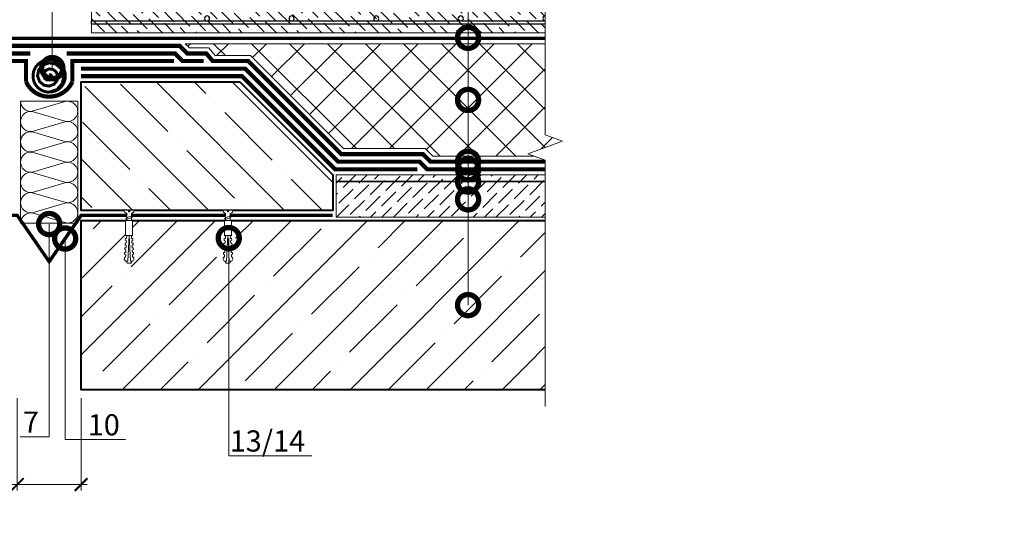
# Model space of a CAD drawing. Units: millimetres. Extents: x -152168 to 43396, y -28399 to 6580.
# Drawn here: x 3368 to 4532, y -14200 to -13616 of the extents above; entities that cross this region are included whole.
import ezdxf
from ezdxf import colors
from ezdxf.entities.mleader import LeaderData, LeaderLine
from ezdxf.math import Vec2, Vec3

# ---------------------------------------------------------------- set-up
doc = ezdxf.new("R2010")
doc.units = ezdxf.units.MM
for name, pattern in [('Штрих-пунктирная', [20, 7.5, -2, 1, -2, 7.5]), ('Штриховая', [6, 2, -2, 2]), ('штриховая 50', [1, 0.5, -0.5])]:
    doc.linetypes.add(name, pattern=pattern)
doc.layers.get('0').update_dxf_attribs({"lineweight": 30})
doc.layers.get('DEFPOINTS').update_dxf_attribs({"color": 251, "lineweight": 0})
for name, color, linetype, lineweight in [('FP-XX-МАРКИ ПОМЕЩЕНИЙ', 250, 'Continuous', 25), ('TN-БЕТОН', 251, 'Continuous', 40), ('TN-Геотекстиль иглопробивной', 252, 'Штрих-пунктирная', 30), ('TN-ГИДРОИЗОЛЯЦИЯ БИТУМАЯ нижняя', 173, 'Continuous', 15), ('TN-ГИДРОИЗОЛЯЦИЯ УСИЛЕНИЕ', 1, 'Continuous', 15), ('TN-ГРУНТОВКА', 6, 'Continuous', 15), ('TN-КРЕПЕЖ', 7, 'Continuous', 15), ('TN-МЕТАЛЛ КОНСТРУКЦИИ', 162, 'Continuous', 35), ('TN-РАЗМЕРЫ', 184, 'Continuous', 15), ('TN-СТЯЖКА', 252, 'Continuous', 15), ('TN-УТЕПЛИТЕЛЬ XPS', 252, 'Continuous', 15), ('TN-УТЕПЛИТЕЛЬ КВ', 42, 'Continuous', 15), ('Бетон', 7, 'Continuous', 25)]:
    doc.layers.add(name, color=color, linetype=linetype, lineweight=lineweight)
doc.layers.add('TN-АННОТАЦИИ', color=7, linetype='Continuous', lineweight=20, true_color=0x000000)
doc.layers.add('TN-АННТОТАЦИИ', color=7, linetype='Continuous', lineweight=20, true_color=0x000000)
doc.styles.add('Arial', font='arial.ttf')
doc.styles.add('TN-Текст', font='arial.ttf')
doc.styles.add('TN-Текст-Аннотативный', font='arial.ttf')
doc.styles.add('ПТС-Текст', font='arial.ttf')
doc.dimstyles.new('ПТС-Размеры-Аннотативный$0', dxfattribs={"dimtxt": 2.5, "dimasz": 1.5, "dimexe": 0.7, "dimexo": 1, "dimgap": 0.8, "dimtad": 1, "dimdec": 0, "dimzin": 0, "dimdsep": 46, "dimtxsty": 'TN-Текст-Аннотативный', "dimblk": 'ARCHTICK', "dimcen": 2, "dimdle": 0.7, "dimadec": 0, "dimazin": 0, "dimtfac": 1, "dimtdec": 0, "dimtmove": 1, "dimatfit": 3, "dimfxl": 0.7, "dimtolj": 1, "dimtzin": 0, "dimlwd": -1, "dimlwe": -1, "dimarcsym": 0})

# ---------------------------------------------------------------- blocks, each defined once
blk = doc.blocks.new('*U620')
at = {"ltscale": 100}
for p, q in [((-6.188683723755551e-12, 71.49583761172622), (24.00000000001582, 71.49583761172622)), ((2.26956231585973e-11, 3.999999999998312), (-6.188683723755551e-12, 71.49583761172622)), ((23.99999999988598, 71.49583761172622), (47.999999999908, 71.49583761172622)), ((47.99999999977815, 71.49583761172622), (71.99999999980017, 71.49583761172622)), ((71.99999999967034, 71.49583761172622), (95.99999999969233, 71.49583761172622)), ((95.9999999995625, 71.49583761172622), (119.9999999995845, 71.49583761172622)), ((119.9999999994547, 71.4958376117262), (143.9999999994767, 71.4958376117262)), ((6.82264531044618e-13, 3.999999999998312), (24.00000000002269, 3.999999999998312)), ((23.99999999989285, 3.999999999998311), (47.99999999991486, 3.999999999998311)), ((47.99999999978503, 3.999999999998309), (71.99999999980705, 3.999999999998309)), ((71.9999999996772, 3.999999999998307), (95.99999999969921, 3.999999999998307)), ((95.99999999956937, 3.999999999998305), (119.9999999995914, 3.999999999998305)), ((119.9999999994615, 3.999999999998304), (143.9999999994835, 3.999999999998304))]:
    blk.add_line(p, q, dxfattribs=at)
at = {"lineweight": 9, "ltscale": 100, "transparency": 33554559}
for points in [[(6.82264531044618e-13, 3.999999999998312, 0.4517184411417457), (11.90436875213709, 17.5119539059931), (0.09563124791384325, 57.98388370568568, -1.135041612653805), (23.90436875213709, 57.98388370572206), (12.09563124791384, 17.51195390603675, 0.4517184411390402), (23.99999999989285, 3.999999999998311, 0.4517184411390404)], [(23.99999999989285, 3.999999999998311, 0.4517184411417457), (35.90436875202926, 17.5119539059931), (24.09563124780601, 57.98388370568568, -1.135041612653805), (47.90436875202926, 57.98388370572206), (36.09563124780601, 17.51195390603674, 0.4517184411390402), (47.99999999978503, 3.999999999998309, 0.4517184411390404)], [(47.99999999978503, 3.999999999998309, 0.4517184411417457), (59.90436875192143, 17.51195390599309), (48.09563124769819, 57.98388370568568, -1.135041612653805), (71.90436875192142, 57.98388370572206), (60.09563124769819, 17.51195390603674, 0.4517184411390402), (71.9999999996772, 3.999999999998307, 0.4517184411390404)], [(71.9999999996772, 3.999999999998307, 0.4517184411417457), (83.9043687518136, 17.51195390599309), (72.09563124759036, 57.98388370568568, -1.135041612653805), (95.9043687518136, 57.98388370572206), (84.09563124759036, 17.51195390603674, 0.4517184411390402), (95.99999999956937, 3.999999999998305, 0.4517184411390404)], [(95.99999999956937, 3.999999999998305, 0.4517184411417457), (107.9043687517058, 17.51195390599309), (96.09563124748253, 57.98388370568568, -1.135041612653805), (119.9043687517058, 57.98388370572206), (108.0956312474825, 17.51195390603674, 0.4517184411390402), (119.9999999994615, 3.999999999998304, 0.4517184411390404)], [(119.9999999994615, 3.999999999998304, 0.4517184411417457), (131.9043687515979, 17.51195390599309), (120.0956312473747, 57.98388370568568, -1.135041612653805), (143.9043687515979, 57.98388370572206), (132.0956312473747, 17.51195390603674, 0.4517184411390402), (143.9999999993537, 3.999999999998302, 0.4517184411390404)]]:
    blk.add_lwpolyline(points, format="xyb", dxfattribs=at)
blk = doc.blocks.new('*U616')
at = {"layer": 'TN-БЕТОН', "lineweight": 13}
h = blk.add_hatch(dxfattribs=at)
h.set_pattern_fill('ANSI35', color=256, scale=10)
h.set_pattern_definition([(45, (0, -120.911588723262), (-44.90128060534577, 44.90128060534577), []), (45, (44.90130000000001, -120.911588723262), (-44.90128060534577, 44.90128060534577), [79.375, -15.875, 0, -15.875])])
h.paths.add_polyline_path([(0, 0), (200, 0), (199.9999999999999, 579.088411276738), (-5.684341886080801e-14, 579.088411276738)])
at = {"layer": 'TN-БЕТОН'}
blk.add_lwpolyline([(0, 0), (200, 0), (199.9999999999999, 579.088411276738), (-5.684341886080801e-14, 579.088411276738)], close=True, dxfattribs=at)
blk = doc.blocks.new('_DotSmall')
at = {"color": 0, "linetype": 'ByBlock', "const_width": 0.5}
blk.add_lwpolyline([(-0.0625, 0, 1), (0.0625, 0, 1)], format="xyb", close=True, dxfattribs=at)
blk = doc.blocks.new('_ARCHTICK')
at = {"color": 0, "linetype": 'ByBlock', "ltscale": 10, "const_width": 0.15}
blk.add_lwpolyline([(-0.5, -0.5), (0.5, 0.5)], dxfattribs=at)
blk = doc.blocks.new('*D707')
at = {"layer": 'DEFPOINTS', "color": 0, "transparency": 16777216}
for p in [(3365.009907953208, -14053.44687195979), (3440.505745564966, -14053.44687195979), (3440.505745564966, -14165.55390515228)]:
    blk.add_point(p, dxfattribs=at)
at = {"layer": 'TN-РАЗМЕРЫ', "color": 0, "transparency": 16777216}
for p, q in [((3365.009907953208, -14063.44687195979), (3365.009907953208, -14172.55390515228)), ((3440.505745564966, -14063.44687195979), (3440.505745564966, -14172.55390515228)), ((3073.0842460887, -14165.55390515228), (3365.009907953208, -14165.55390515228)), ((3358.009907953208, -14165.55390515228), (3447.505745564966, -14165.55390515228))]:
    blk.add_line(p, q, dxfattribs=at)
at = {"layer": 'TN-РАЗМЕРЫ', "color": 0, "transparency": 16777216, "xscale": 15, "yscale": 15, "zscale": 15, "rotation": 180}
blk.add_blockref('_ARCHTICK', (3365.009907953208, -14165.55390515228), dxfattribs=at)
at = {"layer": 'TN-РАЗМЕРЫ', "color": 0, "transparency": 16777216, "xscale": 15, "yscale": 15, "zscale": 15}
blk.add_blockref('_ARCHTICK', (3440.505745564966, -14165.55390515228), dxfattribs=at)
at = {"layer": 'TN-РАЗМЕРЫ', "color": 0, "transparency": 16777216, "insert": (3205.078106934539, -14141.37893925869), "char_height": 25, "attachment_point": 5, "style": 'TN-Текст-Аннотативный'}
blk.add_mtext('\\A1;upon the project', dxfattribs=at)
blk = doc.blocks.new('Дюбель')
at = {"color": 7, "lineweight": 0}
blk.add_wipeout([(-48.0651588266287, -2.8000000000029104), (-48.999999999999545, -2.8000000000029104), (-50.39999999999827, -2.1000000000058243), (-50.39999999999918, 2.099999999991269), (-48.999999999999545, 2.8000000000029104), (-48.0651588266287, 2.8000000000029104), (-48.12808034949239, 1.5993858216388652), (-17.609980870576692, 0), (-48.12808034949239, -1.5993858216243062)], dxfattribs=at)
blk.add_wipeout([(-17.500000000000004, 4.19999999999709), (-18.272311013067338, 2.8385538207221614), (-21.068473710380204, 2.9850944982026775), (-20.995203371639946, 4.383175846858649), (-23.09232539462437, 4.493081354958129), (-23.86463640769171, 3.1316351756831864), (-26.66079910500457, 3.2781758531637024), (-26.587528766264313, 4.676257201819681), (-28.68465078924919, 4.786162709919154), (-29.456961802316528, 3.4247165306442113), (-32.2531244996303, 3.5712572081247345), (-32.179854160890045, 4.969338556780713), (-34.2769761838731, 5.079244064880179), (-35.04928719694226, 3.7177978856052505), (-37.845449894253306, 3.8643385630857665), (-37.77217955551305, 5.262419911741745), (-39.869301578497925, 5.372325419841218), (-40.64161259156708, 4.01087924056629), (-43.43777528887904, 4.1574199180467915), (-43.36450495013878, 5.555501266702777), (-45.46162697312366, 5.66540677480225), (-47.98153967201188, 4.395548518950818), (-48.12808034949239, 1.5993858216388546), (-17.609980870576695, 3.552713678800501e-15), (-48.12808034949239, -1.5993858216243098), (-47.98153967201188, -4.395548518936273), (-45.46162697312366, -5.66540677480225), (-43.36450495013878, -5.555501266688221), (-43.43777528887904, -4.157419918032243), (-40.64161259156708, -4.010879240551731), (-39.869301578497925, -5.372325419841218), (-37.77217955551305, -5.262419911727189), (-37.845449894253306, -3.864338563071211), (-35.04928719694226, -3.7177978855906986), (-34.2769761838731, -5.079244064880186), (-32.179854160890045, -4.969338556766157), (-32.2531244996303, -3.571257208110179), (-29.456961802316528, -3.4247165306296665), (-28.68465078924919, -4.786162709919154), (-26.587528766264313, -4.676257201805125), (-26.66079910500457, -3.278175853149154), (-23.86463640769171, -3.1316351756686345), (-23.09232539462437, -4.493081354958122), (-20.995203371639946, -4.383175846844093), (-21.068473710380204, -2.985094498188122), (-18.272311013067338, -2.8385538207076024), (-17.500000000000004, -4.199999999997086)], dxfattribs=at)
blk.add_wipeout([(0, -4.19999999999709), (0, 4.19999999999709), (-17.5, 4.19999999999709), (-17.5, -4.19999999999709)], dxfattribs=at)
at = {"color": 7}
for points in [[(-48.0651588266287, -2.80000000000291), (-48.99999999999955, -2.80000000000291), (-50.39999999999827, -2.100000000005821), (-50.39999999999918, 2.099999999991269), (-48.99999999999955, 2.80000000000291), (-48.0651588266287, 2.80000000000291), (-48.12808034949239, 1.599385821638862), (-17.60998087057669, 0), (-48.12808034949239, -1.59938582162431)], [(-17.5, 4.19999999999709), (-18.27231101306734, 2.838553820722154), (-21.0684737103802, 2.98509449820267), (-20.99520337163995, 4.383175846858649), (-23.09232539462437, 4.493081354958122), (-23.86463640769171, 3.131635175683186), (-26.66079910500457, 3.278175853163702), (-26.58752876626431, 4.676257201819681), (-28.68465078924919, 4.786162709919154), (-29.45696180231653, 3.424716530644218), (-32.2531244996303, 3.571257208124734), (-32.17985416089005, 4.969338556780713), (-34.2769761838731, 5.079244064880186), (-35.04928719694226, 3.71779788560525), (-37.84544989425331, 3.864338563085767), (-37.77217955551305, 5.262419911741745), (-39.86930157849793, 5.372325419841218), (-40.64161259156708, 4.010879240566283), (-43.43777528887904, 4.157419918046799), (-43.36450495013878, 5.555501266702777), (-45.46162697312366, 5.66540677480225), (-47.98153967201188, 4.395548518950818), (-48.12808034949239, 1.599385821638862), (-17.60998087057669, 0), (-48.12808034949239, -1.59938582162431), (-47.98153967201188, -4.395548518936266), (-45.46162697312366, -5.66540677480225), (-43.36450495013878, -5.555501266688225), (-43.43777528887904, -4.157419918032247), (-40.64161259156708, -4.010879240551731), (-39.86930157849793, -5.372325419841218), (-37.77217955551305, -5.262419911727193), (-37.84544989425331, -3.864338563071215), (-35.04928719694226, -3.717797885590699), (-34.2769761838731, -5.079244064880186), (-32.17985416089005, -4.969338556766161), (-32.2531244996303, -3.571257208110183), (-29.45696180231653, -3.424716530629667), (-28.68465078924919, -4.786162709919154), (-26.58752876626431, -4.676257201805129), (-26.66079910500457, -3.27817585314915), (-23.86463640769171, -3.131635175668634), (-23.09232539462437, -4.493081354958122), (-20.99520337163995, -4.383175846844097), (-21.0684737103802, -2.985094498188118), (-18.27231101306734, -2.838553820707602), (-17.5, -4.19999999999709)], [(0, -4.19999999999709), (0, 4.19999999999709), (-17.5, 4.19999999999709), (-17.5, -4.19999999999709), (0, -4.19999999999709)]]:
    blk.add_lwpolyline(points, close=True, dxfattribs=at)
blk = doc.blocks.new('*U614')
at = {"color": 252, "lineweight": 0, "ltscale": 100, "style": 'Arial', "flags": 9}
for tag, p in [('ОПИСАНИЕ', (65.52449143384135, 15.36581164711915)), ('ТИП', (67.5574916327875, -14.56522425528631))]:
    blk.add_attdef(tag, p, '', height=24.99999999999999, rotation=3.88572233190441, dxfattribs=at)
at = {"color": 251, "lineweight": 0}
blk.add_wipeout([(-1.575088166009396, -16.62886175451595), (4.012038535820017, -16.249368384116185), (3.159503386703352, -3.6978397771872054), (5.087807347623089, -2.7121101322123025), (5.710341813785286, -2.115576031521499), (5.901609044636288, -1.2748507843501145), (5.788546831415323, 0.3897182426850776), (0.8000408476847078, 0.05088487619430282), (0.9355741942811164, -1.9445175172993885), (-0.4612074811913329, -2.039390859918697), (-0.5967408277587016, -0.04398846642303056), (-5.585246811497873, -0.3828218328414579), (-5.472184598271682, -2.047390859953609), (-5.1689897226644455, -2.854530849206604), (-4.471508609789407, -3.361405776596243), (-2.4276233150702895, -4.077333147656553)], dxfattribs=at)
at = {"color": 7}
blk.add_line((3.734821778582698, -12.16801870302901), (3.593413249476083, -10.08611838514715), dxfattribs=at)
blk.add_lwpolyline([(3.593413249476078, -10.08611838514714), (3.159503386703349, -3.697839777187168), (5.087807347630305, -2.712110132208581, 0.3000622232486483), (5.901609044636094, -1.274850784347272), (5.788546831418949, 0.389718242685362), (0.8000408476847063, 0.05088487619434373), (0.9355741942774844, -1.944517517299601), (-0.461207481191333, -2.039390859918664), (-0.5967408277587042, -0.04398846642299414), (-5.585246811492948, -0.3828218329140142), (-5.472184598271188, -2.047390859960922, 0.3000622232492791), (-4.471508609789413, -3.361405776596202), (-2.427623315070294, -4.077333147656519), (-1.99371345230348, -10.46561175561689)], format="xyb", dxfattribs=at)
blk.add_lwpolyline([(-1.993713452303477, -10.46561175561688), (-1.852304923236845, -12.54751207357447)], dxfattribs=at)
at = {"color": 7, "xscale": -1, "rotation": 273.8857223319044}
blk.add_blockref('Дюбель', (0.941258427645307, -12.35776538826717), dxfattribs=at)
at = {"color": 7}
blk.add_lwpolyline([(-1.938748168669751, -11.27485026374541), (4.556103164292435, -8.027250201753821), (3.363758505262511, -6.705011866941417), (-3.131092827699665, -9.952611928933075)], close=True, dxfattribs=at)
blk = doc.blocks.new('*U615')
at = {"color": 252, "lineweight": 0, "ltscale": 100, "style": 'Arial', "flags": 9}
for tag, p in [('ОПИСАНИЕ', (65.52449143384135, 15.36581164711915)), ('ТИП', (67.5574916327875, -14.56522425528631))]:
    blk.add_attdef(tag, p, '', height=24.99999999999999, rotation=3.88572233190441, dxfattribs=at)
at = {"color": 251, "lineweight": 0}
blk.add_wipeout([(-1.575088166009396, -16.62886175451595), (4.012038535820017, -16.249368384116185), (3.159503386703352, -3.6978397771872054), (5.087807347623089, -2.7121101322123025), (5.710341813785286, -2.115576031521499), (5.901609044636288, -1.2748507843501145), (5.788546831415323, 0.3897182426850776), (0.8000408476847078, 0.05088487619430282), (0.9355741942811164, -1.9445175172993885), (-0.4612074811913329, -2.039390859918697), (-0.5967408277587016, -0.04398846642303056), (-5.585246811497873, -0.3828218328414579), (-5.472184598271682, -2.047390859953609), (-5.1689897226644455, -2.854530849206604), (-4.471508609789407, -3.361405776596243), (-2.4276233150702895, -4.077333147656553)], dxfattribs=at)
at = {"color": 7}
blk.add_line((3.734821778582698, -12.16801870302901), (3.593413249476083, -10.08611838514715), dxfattribs=at)
blk.add_lwpolyline([(3.593413249476078, -10.08611838514714), (3.159503386703349, -3.697839777187168), (5.087807347630305, -2.712110132208581, 0.3000622232486483), (5.901609044636094, -1.274850784347272), (5.788546831418949, 0.389718242685362), (0.8000408476847063, 0.05088487619434373), (0.9355741942774844, -1.944517517299601), (-0.461207481191333, -2.039390859918664), (-0.5967408277587042, -0.04398846642299414), (-5.585246811492948, -0.3828218329140142), (-5.472184598271188, -2.047390859960922, 0.3000622232492791), (-4.471508609789413, -3.361405776596202), (-2.427623315070294, -4.077333147656519), (-1.99371345230348, -10.46561175561689)], format="xyb", dxfattribs=at)
blk.add_lwpolyline([(-1.993713452303477, -10.46561175561688), (-1.852304923236845, -12.54751207357447)], dxfattribs=at)
at = {"color": 7, "xscale": -1, "rotation": 273.8857223319044}
blk.add_blockref('Дюбель', (0.941258427645307, -12.35776538826717), dxfattribs=at)
at = {"color": 7}
blk.add_lwpolyline([(-1.938748168669751, -11.27485026374541), (4.556103164292435, -8.027250201753821), (3.363758505262511, -6.705011866941417), (-3.131092827699665, -9.952611928933075)], close=True, dxfattribs=at)
blk = doc.blocks.new('*U648')
at = {"lineweight": 9, "transparency": 33554559}
h = blk.add_hatch(dxfattribs=at)
h.set_pattern_fill('ANSI36', color=256, scale=3)
h.set_pattern_definition([(45, (-7.978626920750571, 2.833494143317239e-06), (5.0513940681014, 18.52177824970513), [23.8125, -4.762499999999999, 0, -4.762499999999999])])
h.paths.add_polyline_path([(556.635656965587, 99.99980231910541), (-7.275957614183426e-12, 100), (0, 0), (556.6356569655943, -0.0001976808977650193)])
at = {"lineweight": 20}
blk.add_lwpolyline([(556.635656965587, 99.99980231910541), (-7.275957614183426e-12, 100), (0, 0), (556.6356569655943, -0.0001976808977650193)], close=True, dxfattribs=at)
at = {"lineweight": 25}
for points in [[(-2.824624479053607e-14, 82.99999999997945), (556.6356569655942, 83.00000283347048), (556.635656965594, 87.00000283351157), (-3.124633390945762e-13, 87.00000000002055)], [(9.601928861622976e-14, 9.999999999979451), (556.6356569655948, 10.00000283347047), (556.6356569655943, 14.00000283351156), (-1.881978056878103e-13, 14.00000000002054)]]:
    blk.add_lwpolyline(points, close=True, dxfattribs=at)
for centre in [(19.99999999999946, 90.00000000002055), (119.9999999999994, 90.00000000002055), (119.9999999999932, 89.9999644865037), (219.9999999999868, 89.99992897298688), (319.9999999999805, 89.99989345947003), (419.9999999999742, 89.9998579459532), (19.99999999999959, 17.00000000002054), (119.9999999999996, 17.00000000002054), (119.9999999999933, 16.9999644865037), (219.999999999987, 16.99992897298687), (319.9999999999807, 16.99989345947003), (419.9999999999744, 16.99985794595319)]:
    blk.add_circle(centre, 3, dxfattribs=at)
blk = doc.blocks.new('*U650')
at = {"lineweight": 0}
blk.add_wipeout([(871.4524662895692, 66.81546277430996), (871.4524662897347, -2711.614187116136), (665.3916598304513, -2786.6141871160944), (1077.513272746688, -2936.614187116093), (871.4524662897365, -3011.614187116093), (871.4524662909134, -5573.282223196405), (665.3916598316318, -5648.2822231964055), (1077.5132727478667, -5798.282223196366), (871.4524662909153, -5873.282223196405), (871.4524662897675, -8663.990810240235), (4.9112713895738125e-11, -8663.990810239655), (3.2741809263825417e-11, -5873.282223196789), (206.06080645806833, -5798.282223196422), (-206.0608064580847, -5648.2822231963655), (3.092281986027956e-11, -5573.282223196754), (1.6370904631912708e-11, -3011.6141871161376), (206.06080645706243, -2936.614187116075), (-206.06080645926522, -2786.614187116137), (1.4551915228366852e-11, -2711.614187116094), (0, 66.8154627743094)], dxfattribs=at).dxf.layer = 'FP-XX-МАРКИ ПОМЕЩЕНИЙ'
at = {"linetype": 'Continuous'}
blk.add_lwpolyline([(4.715174027440586e-11, -8784.896410312496), (3.145502860126225e-11, -5873.282223196788), (1.19560824687061e-09, -5873.282223196365), (206.0608064580669, -5798.282223196382), (-206.0608064580861, -5648.282223196366), (1.195411839439413e-09, -5573.282223196365), (3.125862117006519e-11, -5573.282223196788), (1.579060252630663e-11, -3011.614187116137), (206.06080645706, -2936.614187116117), (-206.060806459266, -2786.614187116137), (1.559419509510995e-11, -2711.614187116137), (-1.025165780341708e-13, 200)], dxfattribs=at)
blk = doc.blocks.new('*U924')
at = {"lineweight": 9, "transparency": 33554559}
h = blk.add_hatch(dxfattribs=at)
h.set_pattern_fill('ANSI36', color=256, scale=3)
h.set_pattern_definition([(45, (-275.6903523157941, -99.99990209265721), (5.0513940681014, 18.52177824970513), [23.8125, -4.762499999999999, 0, -4.762499999999999])])
h.paths.add_polyline_path([(288.9239315705398, 49.99989739295403), (-3.637978807091713e-12, 50), (0, 0), (288.9239493273054, -0.0001026070553945252)])
at = {"lineweight": 20}
blk.add_lwpolyline([(288.9239315705398, 49.99989739295403), (-3.637978807091713e-12, 50), (0, 0), (288.9239493273054, -0.0001026070553945252)], close=True, dxfattribs=at)

msp = doc.modelspace()

# ---------------------------------------------------------------- hatches: boundary and pattern name
at = {"layer": 'TN-БЕТОН', "lineweight": 13}
h = msp.add_hatch(dxfattribs=at)
h.set_pattern_fill('ANSI35', color=256, scale=10, angle=-90.00000000000001)
h.set_pattern_definition([(315, (2645.009907953223, -13703.44687195974), (44.90128060534578, 44.90128060534576), []), (315, (2645.009907953223, -13748.34817195974), (44.90128060534578, 44.90128060534576), [79.375, -15.875, 0, -15.875])])
h.paths.add_polyline_path([(3628.005745564951, -13689.44687195983), (3738.005745564908, -13799.44687195979), (3738.005745564917, -13841.44687195983), (3440.50574556496, -13841.44687195979), (3440.505745564951, -13699.4468719598), (3450.505745564951, -13689.4468719598)])
at = {"layer": 'TN-УТЕПЛИТЕЛЬ XPS', "ltscale": 100}
h = msp.add_hatch(dxfattribs=at)
h.set_pattern_fill('ANSI37', color=256, scale=10)
h.set_pattern_definition([(45, (-31147.72410541287, -10150.93293354975), (-22.45064030267288, 22.45064030267288), []), (135, (-31147.72410541287, -10150.93293354975), (-22.45064030267288, -22.45064030267288), [])])
h.paths.add_polyline_path([(3563.691035687785, -13644.4468719598), (4016.619291445808, -13644.4468719598), (4016.619291445808, -13777.44697303732), (3856.118545014644, -13777.44697303732), (3847.118443937114, -13768.44687195979), (3750.846365998485, -13768.44687195978), (3640.846365998499, -13658.4468719598), (3599.058306264618, -13658.4468719598), (3591.541997375141, -13649.4468719598), (3568.549016457604, -13649.4468719598)])

# ---------------------------------------------------------------- linework, layer by layer
at = {"layer": 'TN-БЕТОН'}
msp.add_lwpolyline([(3628.005745564951, -13689.44687195983), (3738.005745564908, -13799.44687195979), (3738.005745564908, -13841.44687195979), (3440.505745564951, -13841.44687195979), (3440.505745564951, -13699.4468719598), (3440.505601735364, -13689.4468719598)], close=True, dxfattribs=at)
at = {"layer": 'TN-Геотекстиль иглопробивной', "const_width": 4}
msp.add_lwpolyline([(3989.119016113713, -13637.99495650309), (2816.396636154066, -13637.99531362715)], dxfattribs=at)
at = {"layer": 'TN-ГИДРОИЗОЛЯЦИЯ БИТУМАЯ нижняя', "linetype": 'штриховая 50', "ltscale": 10, "const_width": 5}
for points in [[(4026.622819962198, -13783.94697303731), (3853.426156859219, -13783.94697303731), (3844.426055781689, -13774.94687195978), (3748.15397784306, -13774.94687195978), (3638.153977843067, -13664.94687195979), (3596.018102420872, -13664.9468719598), (3588.501793531388, -13655.9468719598), (3565.801612557814, -13655.9468719598), (3557.057247172139, -13646.9468719598), (3248.458406346035, -13646.9468719598), (3239.714040960367, -13655.9468719598), (3217.013859986793, -13655.9468719598), (3209.497551097316, -13664.9468719598), (3167.361675675114, -13664.9468719598), (3057.361675675129, -13774.94687195979), (2961.089597736493, -13774.94687195979), (2952.089496658955, -13783.94697303731), (2778.892833555976, -13783.94697303731)], [(3440.505601735364, -13673.9468719598), (3634.426055781703, -13673.9468719598), (3744.426055781703, -13783.94687195979), (3840.698133720332, -13783.94687195979), (3849.698171965705, -13792.94691020515), (4026.622819074371, -13792.94697303731)]]:
    msp.add_lwpolyline(points, dxfattribs=at)
at = {"layer": 'TN-ГИДРОИЗОЛЯЦИЯ БИТУМАЯ нижняя', "linetype": 'штриховая 50', "const_width": 3.4738308}
msp.add_lwpolyline([(3404.422958513853, -13701.65117500493, 45.82935117388444), (3402.757754844293, -13701.72387936726), (3412.012257209819, -13698.64707826339), (3418.269949969399, -13691.5737799986), (3420.072630237933, -13682.61780996741), (3417.2358036277, -13674.25890460496), (3410.818127872364, -13668.65683435484), (3402.757754844322, -13667.09412858001), (3395.294446484972, -13669.69098069652), (3390.347998744241, -13675.45303394246), (3389.025267463177, -13682.61780996741), (3391.38214508594, -13689.18552132359), (3396.48857582247, -13693.47634655495), (3402.757754844293, -13694.55910334229), (3408.429869197367, -13692.44220021325), (3412.065071919307, -13687.9913919861), (3412.907854212943, -13682.61780996741), (3411.030925577666, -13677.84129261746), (3407.235739859883, -13674.86171240491), (3402.757754844293, -13674.25890460502), (3398.876834497481, -13675.89585874657), (3396.552876794332, -13679.03542195496), (3396.190043488168, -13682.61780996741), (3397.587023135988, -13685.6031333111), (3400.07096383498, -13687.27146850486), (3402.757754844293, -13687.39432731728), (3404.847481184872, -13686.23732216319), (3405.892344355147, -13684.4275660653), (3405.743078187923, -13682.61780996741), (3404.82604752756, -13681.42368062996), (3403.653351847373, -13681.06659045498), (3402.757754844293, -13681.42368063)], format="xyb", dxfattribs=at)
at = {"layer": 'TN-ГИДРОИЗОЛЯЦИЯ УСИЛЕНИЕ', "linetype": 'штриховая 50', "ltscale": 10, "const_width": 5}
for points in [[(3380.444321127732, -13655.9468719598), (3252.26250405344, -13655.9468719598), (3243.518138667765, -13664.9468719598), (3220.054063830539, -13664.9468719598)], [(3585.461589687635, -13664.9468719598), (3560.363539751736, -13664.9468719598), (3551.61917436606, -13655.9468719598), (3423.437357291768, -13655.9468719598)], [(3440.505601735364, -13682.9468719598), (3630.698133720376, -13682.94687195983), (3740.698133720332, -13792.94687195979), (3838.005745564908, -13792.94687195979)]]:
    msp.add_lwpolyline(points, dxfattribs=at)
msp.add_lwpolyline([(3550.505601735713, -13664.9468719598), (3430.152848206373, -13664.9468719598), (3430.152848206388, -13689.4468719598, -0.6443777201258362), (3375.362661482548, -13689.4468719598), (3375.362661482563, -13664.9468719598), (3255.009907953223, -13664.9468719598)], format="xyb", dxfattribs=at)
at = {"layer": 'TN-ГРУНТОВКА', "linetype": 'Штриховая', "ltscale": 0.5, "const_width": 2}
msp.add_lwpolyline([(3742.005745564908, -13807.44726402901), (4026.622819607132, -13807.44714302892)], dxfattribs=at)
at = {"layer": 'TN-МЕТАЛЛ КОНСТРУКЦИИ', "const_width": 4}
msp.add_lwpolyline([(3067.509907953267, -13847.44687195979), (3365.009907953223, -13847.44687195979), (3402.757826759087, -13902.05803245867), (3440.50574556498, -13847.44687195979), (3738.005745564908, -13847.44687195979)], dxfattribs=at)
at = {"layer": 'TN-УТЕПЛИТЕЛЬ XPS', "ltscale": 100}
msp.add_lwpolyline([(3563.691035687785, -13644.4468719598), (4016.619291445808, -13644.4468719598), (4016.619291445808, -13777.44697303732), (3856.118545014644, -13777.44697303732), (3847.118443937114, -13768.44687195979), (3750.846365998485, -13768.44687195978), (3640.846365998499, -13658.4468719598), (3599.058306264618, -13658.4468719598), (3591.541997375141, -13649.4468719598), (3568.549016457604, -13649.4468719598)], close=True, dxfattribs=at)
at = {"layer": 'TN-УТЕПЛИТЕЛЬ КВ', "ltscale": 100}
msp.add_lwpolyline([(3369.00990795323, -13856.44616406888), (3436.505745564951, -13856.44616406888)], dxfattribs=at)
at = {"layer": 'Бетон'}
msp.add_lwpolyline([(3440.505745564951, -13841.44687195979), (3440.505745564951, -13699.4468719598), (3440.505601735364, -13689.4468719598), (3628.005745564951, -13689.44687195983), (3738.005745564908, -13799.44687195979), (3738.005745564908, -13841.44687195983)], close=True, dxfattribs=at)

# ---------------------------------------------------------------- block references
msp.add_blockref('*U924', (3742.005745564908, -13849.44687195979))
at = {"xscale": -1, "rotation": 90}
msp.add_blockref('*U616', (4019.594156841704, -13853.44687195979), dxfattribs=at)
at = {"layer": 'TN-СТЯЖКА', "xscale": -1}
msp.add_blockref('*U648', (4009.393430987198, -13631.4953192804), dxfattribs=at)
at = {"layer": 'TN-УТЕПЛИТЕЛЬ КВ', "ltscale": 100, "rotation": 270}
msp.add_blockref('*U620', (3365.00990795323, -13712.44616406941), dxfattribs=at)

# ---------------------------------------------------------------- dimensions: what is measured, and where the dimension line sits
at = {"layer": 'TN-РАЗМЕРЫ'}
dim = msp.add_linear_dim(base=(3440.505745564966, -14165.55390515228), p1=(3365.009907953208, -14053.44687195979), p2=(3440.505745564966, -14053.44687195979), text='upon the project', dimstyle='ПТС-Размеры-Аннотативный$0', dxfattribs=at)
dim.commit()
dim.dimension.update_dxf_attribs({"geometry": '*D707', "text_midpoint": (3205.078106934539, -14171.47070170438), "dimtype": 160})

# ---------------------------------------------------------------- leaders
at = {"layer": 'TN-АННОТАЦИИ'}
ml = msp.add_multileader_mtext('Standard', dxfattribs=at)
ml.set_content('Reinforced concrete base', color=256, style='TN-Текст')
ml.set_leader_properties(color=256, linetype='ByLayer', lineweight=-1)
ml.set_arrow_properties(name='DOTSMALL')
ml.build(insert=Vec2(0, 0))
ml.multileader.update_dxf_attribs({"text_left_attachment_type": 6, "text_right_attachment_type": 6, "dogleg_length": 100, "arrow_head_size": 50, "scale": 10})
ctx = ml.context
ctx.base_point, ctx.scale, ctx.char_height, ctx.arrow_head_size, ctx.landing_gap_size, ctx.plane_origin = Vec3(3183.261664590699, -12897.56878440508), 10, 25, 50, 0, Vec3(1072.557966300425, -14056.03938327084)
ctx.left_attachment, ctx.right_attachment, ctx.text_align_type = 6, 6, 1
notes = []
notes.append((ctx, [(1, (1, 1, 0), (3175.082345496241, -12897.56878440508), (1, 0), 8.179319094457314, [(1, [(3175.084517978447, -13786.17171579928)], 0, [])])]))
ctx.mtext.insert, ctx.mtext.alignment, ctx.mtext.line_spacing_style, ctx.mtext.flow_direction = Vec3(3380.157981098204, -12867.56878440508), 2, 2, 5
at = {"layer": 'TN-АННТОТАЦИИ'}
ml = msp.add_multileader_mtext('Standard', dxfattribs=at)
ml.set_content('6', color=256, style='ПТС-Текст')
ml.set_leader_properties(color=256, linetype='ByLayer', lineweight=-1)
ml.set_arrow_properties(name='DOTSMALL')
ml.build(insert=Vec2(0, 0))
ml.multileader.update_dxf_attribs({"text_left_attachment_type": 6, "text_right_attachment_type": 6, "dogleg_length": 100, "arrow_head_size": 50, "scale": 10})
ctx = ml.context
ctx.base_point, ctx.scale, ctx.char_height, ctx.arrow_head_size, ctx.landing_gap_size, ctx.plane_origin = Vec3(3414.630676837942, -13136.90137059666), 10, 25, 50, 0, Vec3(1323.870349909834, -14227.33864048001)
ctx.left_attachment, ctx.right_attachment, ctx.text_align_type = 6, 6, 1
notes.append((ctx, [(1, (1, 1, 0), (3406.451357743485, -13136.90137059666), (1, 0), 8.179319094457314, [(1, [(3406.451357743485, -13673.32712396761)], 0, [])])]))
ctx.mtext.insert, ctx.mtext.alignment, ctx.mtext.line_spacing_style, ctx.mtext.flow_direction = Vec3(3420.880676837944, -13106.90137059666), 2, 2, 5
ml = msp.add_multileader_mtext('Standard', dxfattribs=at)
ml.set_content('7', color=256, style='ПТС-Текст')
ml.set_leader_properties(color=256, linetype='ByLayer', lineweight=-1)
ml.set_arrow_properties(name='DOTSMALL')
ml.build(insert=Vec2(0, 0))
ml.multileader.update_dxf_attribs({"text_left_attachment_type": 6, "text_right_attachment_type": 6, "dogleg_length": 100, "arrow_head_size": 50, "scale": 10})
ctx = ml.context
ctx.base_point, ctx.scale, ctx.char_height, ctx.arrow_head_size, ctx.landing_gap_size, ctx.plane_origin = Vec3(3371.207562040371, -14109.2614055759), 10, 25, 50, 0, Vec3(5485.338834592745, -15031.21716126749)
ctx.left_attachment, ctx.right_attachment, ctx.text_align_type = 6, 6, 1
notes.append((ctx, [(1, (1, 1, 0), (3402.757826759109, -14109.2614055759), (-1, 0), 15.36677222214901, [(1, [(3402.757826759109, -13857.59953000107)], 0, [])])]))
ctx.mtext.insert, ctx.mtext.alignment, ctx.mtext.line_spacing_style, ctx.mtext.flow_direction = Vec3(3381.141054536958, -14079.2614055759), 2, 2, 5
ml = msp.add_multileader_mtext('Standard', dxfattribs=at)
ml.set_content('10', color=256, style='ПТС-Текст')
ml.set_leader_properties(color=256, linetype='ByLayer', lineweight=-1)
ml.set_arrow_properties(name='DOTSMALL')
ml.build(insert=Vec2(0, 0))
ml.multileader.update_dxf_attribs({"text_left_attachment_type": 6, "text_right_attachment_type": 6, "dogleg_length": 100, "arrow_head_size": 50, "scale": 10})
ctx = ml.context
ctx.base_point, ctx.scale, ctx.char_height, ctx.arrow_head_size, ctx.landing_gap_size, ctx.plane_origin = Vec3(3454.811105256491, -14112.41461712492), 10, 25, 50, 0, Vec3(1339.050778328397, -15069.52344940799)
ctx.left_attachment, ctx.right_attachment, ctx.text_align_type = 6, 6, 1
notes.append((ctx, [(1, (1, 1, 0), (3421.631786162034, -14112.41461712492), (1, 0), 33.17931909445731, [(1, [(3421.631786162034, -13874.75245220923)], 0, [])])]))
ctx.mtext.insert, ctx.mtext.alignment, ctx.mtext.line_spacing_style, ctx.mtext.flow_direction = Vec3(3467.311105256493, -14082.41461712492), 2, 2, 5
for ctx, leaders in notes:
    for number, flags, end, landing, length, lines in leaders:
        leader = LeaderData()
        leader.index, (leader.has_last_leader_line, leader.has_dogleg_vector, leader.attachment_direction) = number, flags
        leader.last_leader_point, leader.dogleg_vector, leader.dogleg_length = Vec3(end), Vec3(landing), length
        for number, points, colour, breaks in lines:
            line = LeaderLine()
            line.index, line.vertices, line.color, line.breaks = number, Vec3.list(points), colors.encode_raw_color(colour), breaks
            leader.lines.append(line)
        ctx.leaders.append(leader)

# ---------------------------------------------------------------- next in the draw order: block references
at = {"layer": 'TN-АННОТАЦИИ', "xscale": -0.1, "yscale": 0.1, "zscale": 0.1, "rotation": 180}
msp.add_blockref('*U650', (3989.119016113706, -14053.44687195979), dxfattribs=at)
at = {"layer": 'TN-КРЕПЕЖ', "ltscale": 100, "rotation": 356.114277668094}
for name, p in [('*U615', (3497.138396498805, -13841.0976292752)), ('*U614', (3613.995878675923, -13841.0976292752))]:
    msp.add_blockref(name, p, dxfattribs=at)

# ---------------------------------------------------------------- next in the draw order: leaders
at = {"layer": 'TN-АННОТАЦИИ'}
ml = msp.add_multileader_mtext('Standard', dxfattribs=at)
ml.set_content('\\A1;Geotextile, 300-500 g/m{\\H0.7x;\\S2^ ;}', color=256, style='TN-Текст')
ml.set_leader_properties(color=256, linetype='ByLayer', lineweight=-1)
ml.set_arrow_properties(name='DOTSMALL')
ml.build(insert=Vec2(0, 0))
ml.multileader.update_dxf_attribs({"text_left_attachment_type": 6, "text_right_attachment_type": 6, "dogleg_length": 100, "arrow_head_size": 50, "scale": 10})
ctx = ml.context
ctx.base_point, ctx.scale, ctx.char_height, ctx.arrow_head_size, ctx.landing_gap_size, ctx.plane_origin = Vec3(3906.149740228594, -12811.67605655852), 10, 25, 50, 0, Vec3(1795.445805260407, -14304.13170869362)
ctx.left_attachment, ctx.right_attachment, ctx.text_align_type = 6, 6, 1
notes = []
notes.append((ctx, [(1, (1, 1, 0), (3897.970421134137, -12811.67605655852), (1, 0), 8.179319094457314, [(1, [(3897.971533085239, -13637.4955598608)], 0, [])])]))
ctx.mtext.insert, ctx.mtext.alignment, ctx.mtext.line_spacing_style, ctx.mtext.flow_direction = Vec3(4097.390360965293, -12779.32612477135), 2, 2, 5
ml = msp.add_multileader_mtext('Standard', dxfattribs=at)
ml.set_content('{\\W0.9;XPS TECHNONICOL CARBON SOLID 500}', color=256, style='TN-Текст')
ml.set_leader_properties(color=256, linetype='ByLayer', lineweight=-1)
ml.set_arrow_properties(name='DOTSMALL')
ml.build(insert=Vec2(0, 0))
ml.multileader.update_dxf_attribs({"text_left_attachment_type": 6, "text_right_attachment_type": 6, "dogleg_length": 100, "arrow_head_size": 50, "scale": 10})
ctx = ml.context
ctx.base_point, ctx.scale, ctx.char_height, ctx.arrow_head_size, ctx.landing_gap_size, ctx.plane_origin = Vec3(3905.450040708577, -12851.67605655852), 10, 25, 50, 0, Vec3(1795.445805260407, -14344.13170869362)
ctx.left_attachment, ctx.right_attachment, ctx.text_align_type = 6, 6, 1
notes.append((ctx, [(1, (1, 1, 0), (3897.970421134137, -12851.67605655852), (1, 0), 7.479619574440292, [(1, [(3897.972190937241, -13710.94692249856)], 0, [])])]))
ctx.mtext.insert, ctx.mtext.alignment, ctx.mtext.line_spacing_style, ctx.mtext.flow_direction = Vec3(4208.555429521673, -12821.67605655852), 2, 2, 5
ml = msp.add_multileader_mtext('Standard', dxfattribs=at)
ml.set_content('{\\C7;Ultraplast B (APP)}', color=256, style='TN-Текст')
ml.set_leader_properties(color=256, linetype='ByLayer', lineweight=-1)
ml.set_arrow_properties(name='DOTSMALL')
ml.build(insert=Vec2(0, 0))
ml.multileader.update_dxf_attribs({"text_left_attachment_type": 6, "text_right_attachment_type": 6, "dogleg_length": 100, "arrow_head_size": 50, "scale": 10})
ctx = ml.context
ctx.base_point, ctx.scale, ctx.char_height, ctx.arrow_head_size, ctx.landing_gap_size, ctx.plane_origin = Vec3(3906.149740228594, -12891.67605655852), 10, 25, 50, 0, Vec3(1795.445805260407, -14384.13170869362)
ctx.left_attachment, ctx.right_attachment, ctx.text_align_type = 6, 6, 1
notes.append((ctx, [(1, (1, 1, 0), (3897.970421134137, -12891.67605655852), (1, 0), 8.179319094457314, [(1, [(3897.972356938429, -13783.94697303731)], 0, [])])]))
ctx.mtext.insert, ctx.mtext.alignment, ctx.mtext.line_spacing_style, ctx.mtext.flow_direction = Vec3(4045.824023993942, -12859.32612477135), 2, 2, 5
ml = msp.add_multileader_mtext('Standard', dxfattribs=at)
ml.set_content('{\\C7;Ultraplast B (APP)}', color=256, style='TN-Текст')
ml.set_leader_properties(color=256, linetype='ByLayer', lineweight=-1)
ml.set_arrow_properties(name='DOTSMALL')
ml.build(insert=Vec2(0, 0))
ml.multileader.update_dxf_attribs({"text_left_attachment_type": 6, "text_right_attachment_type": 6, "dogleg_length": 100, "arrow_head_size": 50, "scale": 10})
ctx = ml.context
ctx.base_point, ctx.scale, ctx.char_height, ctx.arrow_head_size, ctx.landing_gap_size, ctx.plane_origin = Vec3(3906.149740228594, -12931.67605655852), 10, 25, 50, 0, Vec3(1795.445805260407, -14424.13170869363)
ctx.left_attachment, ctx.right_attachment, ctx.text_align_type = 6, 6, 1
notes.append((ctx, [(1, (1, 1, 0), (3897.970421134137, -12931.67605655852), (1, 0), 8.179319094457314, [(1, [(3897.972122945583, -13792.94692734893)], 0, [])])]))
ctx.mtext.insert, ctx.mtext.alignment, ctx.mtext.line_spacing_style, ctx.mtext.flow_direction = Vec3(4045.824023993942, -12899.32612477135), 2, 2, 5
ml = msp.add_multileader_mtext('Standard', dxfattribs=at)
ml.set_content('{\\W0.9;Bitumen Prime coating}', color=256, style='TN-Текст')
ml.set_leader_properties(color=256, linetype='ByLayer', lineweight=-1)
ml.set_arrow_properties(name='DOTSMALL')
ml.build(insert=Vec2(0, 0))
ml.multileader.update_dxf_attribs({"text_left_attachment_type": 6, "text_right_attachment_type": 6, "dogleg_length": 100, "arrow_head_size": 50, "scale": 10})
ctx = ml.context
ctx.base_point, ctx.scale, ctx.char_height, ctx.arrow_head_size, ctx.landing_gap_size, ctx.plane_origin = Vec3(3906.149740228594, -12971.67605655852), 10, 25, 50, 0, Vec3(1795.445805260407, -14464.13170869363)
ctx.left_attachment, ctx.right_attachment, ctx.text_align_type = 6, 6, 1
notes.append((ctx, [(1, (1, 1, 0), (3897.970421134137, -12971.67605655852), (1, 0), 8.179319094457314, [(1, [(3897.970709084822, -13807.44719772317)], 0, [])])]))
ctx.mtext.insert, ctx.mtext.alignment, ctx.mtext.line_spacing_style, ctx.mtext.flow_direction = Vec3(4062.053560146739, -12939.32612477135), 2, 2, 5
ml = msp.add_multileader_mtext('Standard', dxfattribs=at)
ml.set_content('Sand-cement screed', color=256, style='TN-Текст')
ml.set_leader_properties(color=256, linetype='ByLayer', lineweight=-1)
ml.set_arrow_properties(name='DOTSMALL')
ml.build(insert=Vec2(0, 0))
ml.multileader.update_dxf_attribs({"text_left_attachment_type": 6, "text_right_attachment_type": 6, "dogleg_length": 100, "arrow_head_size": 50, "scale": 10})
ctx = ml.context
ctx.base_point, ctx.scale, ctx.char_height, ctx.arrow_head_size, ctx.landing_gap_size, ctx.plane_origin = Vec3(3906.149740228594, -13011.67605655852), 10, 25, 50, 0, Vec3(1795.445805260407, -14504.13170869363)
ctx.left_attachment, ctx.right_attachment, ctx.text_align_type = 6, 6, 1
notes.append((ctx, [(1, (1, 1, 0), (3897.970421134137, -13011.67605655852), (1, 0), 8.179319094457314, [(1, [(3897.972204446879, -13828.44706253569)], 0, [])])]))
ctx.mtext.insert, ctx.mtext.alignment, ctx.mtext.line_spacing_style, ctx.mtext.flow_direction = Vec3(4065.230572425046, -12981.67605655852), 2, 2, 5
ml = msp.add_multileader_mtext('Standard', dxfattribs=at)
ml.set_content('Reinforced concrete base', color=256, style='TN-Текст')
ml.set_leader_properties(color=256, linetype='ByLayer', lineweight=-1)
ml.set_arrow_properties(name='DOTSMALL')
ml.build(insert=Vec2(0, 0))
ml.multileader.update_dxf_attribs({"text_left_attachment_type": 6, "text_right_attachment_type": 6, "dogleg_length": 100, "arrow_head_size": 50, "scale": 10})
ctx = ml.context
ctx.base_point, ctx.scale, ctx.char_height, ctx.arrow_head_size, ctx.landing_gap_size, ctx.plane_origin = Vec3(3906.149740228594, -13051.67605655852), 10, 25, 50, 0, Vec3(1795.445805260407, -14544.13170869363)
ctx.left_attachment, ctx.right_attachment, ctx.text_align_type = 6, 6, 1
notes.append((ctx, [(1, (1, 1, 0), (3897.970421134137, -13051.67605655852), (1, 0), 8.179319094457314, [(1, [(3897.972273992652, -13953.44687195979)], 0, [])])]))
ctx.mtext.insert, ctx.mtext.alignment, ctx.mtext.line_spacing_style, ctx.mtext.flow_direction = Vec3(4103.046056736101, -13021.67605655852), 2, 2, 5
at = {"layer": 'TN-АННТОТАЦИИ'}
ml = msp.add_multileader_mtext('Standard', dxfattribs=at)
ml.set_content('13/14', color=256, style='ПТС-Текст')
ml.set_leader_properties(color=256, linetype='ByLayer', lineweight=-1)
ml.set_arrow_properties(name='DOTSMALL')
ml.build(insert=Vec2(0, 0))
ml.multileader.update_dxf_attribs({"text_left_attachment_type": 6, "text_right_attachment_type": 6, "dogleg_length": 100, "arrow_head_size": 50, "scale": 10})
ctx = ml.context
ctx.base_point, ctx.scale, ctx.char_height, ctx.arrow_head_size, ctx.landing_gap_size, ctx.plane_origin = Vec3(3623.246183753856, -14131.54882095911), 10, 25, 50, 0, Vec3(1532.485856825762, -15088.65765324218)
ctx.left_attachment, ctx.right_attachment, ctx.text_align_type = 6, 6, 1
notes.append((ctx, [(1, (1, 1, 0), (3615.066864659399, -14131.54882095911), (1, 0), 8.179319094457314, [(1, [(3615.066864659399, -13874.23108742749)], 0, [])])]))
ctx.mtext.insert, ctx.mtext.alignment, ctx.mtext.line_spacing_style, ctx.mtext.flow_direction = Vec3(3660.746183753858, -14101.54882095911), 2, 2, 5
for ctx, leaders in notes:
    for number, flags, end, landing, length, lines in leaders:
        leader = LeaderData()
        leader.index, (leader.has_last_leader_line, leader.has_dogleg_vector, leader.attachment_direction) = number, flags
        leader.last_leader_point, leader.dogleg_vector, leader.dogleg_length = Vec3(end), Vec3(landing), length
        for number, points, colour, breaks in lines:
            line = LeaderLine()
            line.index, line.vertices, line.color, line.breaks = number, Vec3.list(points), colors.encode_raw_color(colour), breaks
            leader.lines.append(line)
        ctx.leaders.append(leader)

doc.saveas('drawing.dxf')
